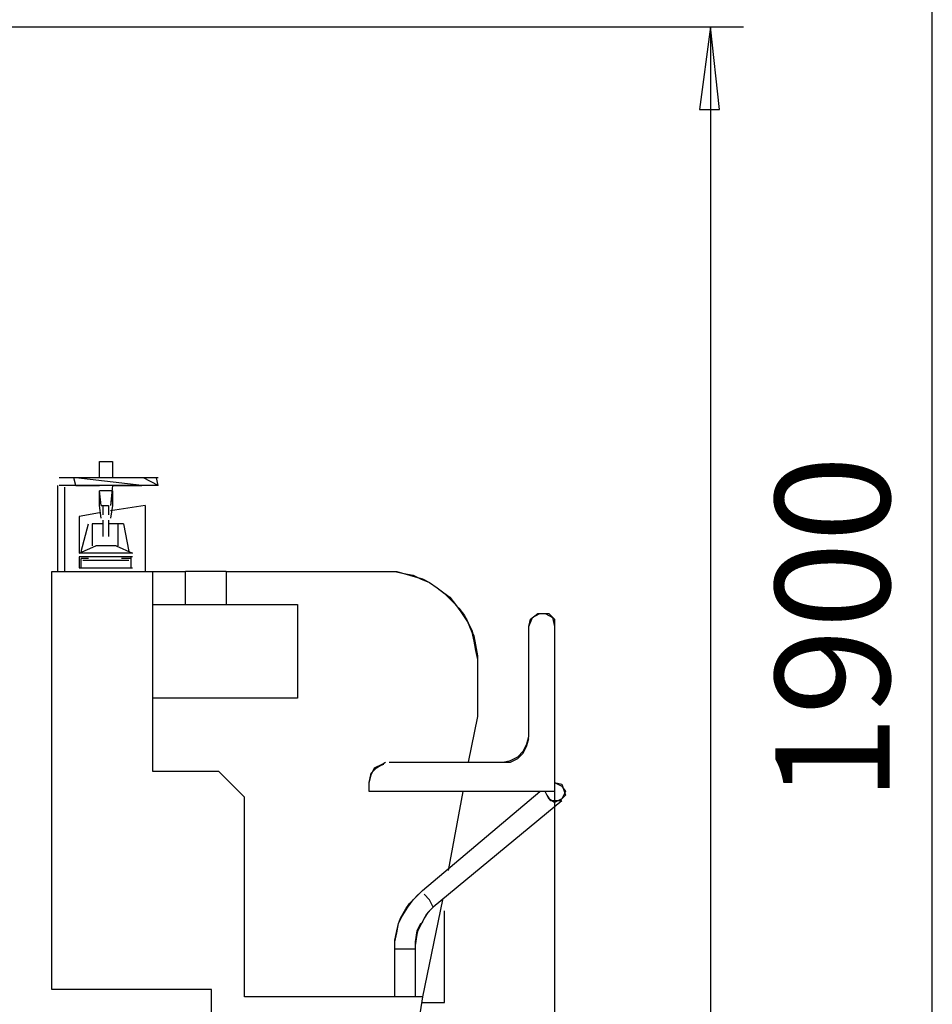
# Model space of a CAD drawing. Units: millimetres. Extents: x -7.5 to 18.7, y -3 to 16.3.
# Drawn here: x 2.1 to 3.5, y 0.4 to 1.9 of the extents above; entities that cross this region are included whole.
import ezdxf

# ---------------------------------------------------------------- set-up
doc = ezdxf.new("R2010")
doc.units = ezdxf.units.MM
doc.layers.add('P', color=7, linetype='Continuous')
doc.layers.add('T', color=7, linetype='Continuous')

msp = doc.modelspace()

# ---------------------------------------------------------------- linework, layer by layer
at = {"layer": 'P'}
for points in [[(3.5275, 0), (3.5275, 8.2428)], [(0.306, 1.9), (3.2409, 1.9)], [(3.1909, 1.9), (3.1742, 1.7748), (3.2048, 1.7748), (3.1909, 1.9), (3.1909, 1.9)], [(3.1909, 1.9), (3.1909, 0)], [(2.2645, 1.2157), (2.2645, 1.2407)], [(2.2645, 1.2407), (2.284, 1.2407)], [(2.2645, 1.2157), (2.2645, 1.2407)], [(2.2645, 1.2407), (2.2757, 1.2407)], [(2.2645, 1.2157), (2.2645, 1.2407)], [(2.2645, 1.2407), (2.2757, 1.2407)], [(2.2645, 1.2157), (2.2645, 1.2407)], [(2.2645, 1.2407), (2.2757, 1.2407)], [(2.2645, 1.2157), (2.2645, 1.2407)], [(2.2645, 1.2407), (2.2757, 1.2407)], [(2.2645, 1.2157), (2.2645, 1.2407)], [(2.2645, 1.2407), (2.2757, 1.2407)], [(2.284, 1.2407), (2.284, 1.2157)], [(2.284, 1.2407), (2.284, 1.2157)], [(2.284, 1.2407), (2.284, 1.2157)], [(2.284, 1.2407), (2.284, 1.2157)], [(2.284, 1.2407), (2.284, 1.2157)], [(2.284, 1.2407), (2.284, 1.2157)], [(2.2284, 1.2157), (2.2033, 1.2157)], [(2.2284, 1.2157), (2.2145, 1.2157), (2.2033, 1.2157)], [(2.2284, 1.2045), (2.2255, 1.2157), (2.2116, 1.2157)], [(2.2284, 1.2045), (2.2255, 1.2157), (2.2116, 1.2157)], [(2.2284, 1.2045), (2.2255, 1.2157), (2.2116, 1.2157)], [(2.2284, 1.2045), (2.2255, 1.2157), (2.2116, 1.2157)], [(2.3285, 1.2157), (2.2284, 1.2157)], [(2.3285, 1.2157), (2.2284, 1.2157)], [(2.3285, 1.2045), (2.2284, 1.2157)], [(2.3285, 1.2045), (2.2284, 1.2157)], [(2.3285, 1.2157), (2.2284, 1.2157)], [(2.3285, 1.2157), (2.2284, 1.2157)], [(2.3536, 1.2157), (2.3396, 1.2157), (2.3285, 1.2157)], [(2.3536, 1.2045), (2.3314, 1.2157)], [(2.3536, 1.2045), (2.3508, 1.2157), (2.3369, 1.2157)], [(2.3536, 1.2045), (2.3508, 1.2157), (2.3369, 1.2157)], [(2.3536, 1.2045), (2.3508, 1.2157), (2.3369, 1.2157)], [(2.3536, 1.2045), (2.3508, 1.2157), (2.3369, 1.2157)], [(2.2006, 1.2045), (2.2006, 1.0737)], [(2.2006, 1.2045), (2.2006, 1.0737)], [(2.2006, 1.2045), (2.2006, 1.0737)], [(2.2006, 1.2045), (2.2006, 1.0737)], [(2.2006, 1.2045), (2.2006, 1.0737)], [(2.2006, 1.2045), (2.2006, 1.0737)], [(2.2006, 1.2018), (2.2006, 1.0737)], [(2.2006, 1.2018), (2.2006, 1.0737)], [(2.2006, 1.2018), (2.2006, 1.0737)], [(2.2006, 1.2018), (2.2006, 1.0737)], [(2.2006, 1.2018), (2.2006, 1.0737)], [(2.2006, 1.2018), (2.2006, 1.0737)], [(2.2284, 1.2045), (2.2145, 1.2045), (2.2033, 1.2045)], [(2.2284, 1.2045), (2.2145, 1.2045), (2.2033, 1.2045)], [(2.2284, 1.2045), (2.2145, 1.2045), (2.2033, 1.2045)], [(2.2284, 1.2045), (2.2145, 1.2045), (2.2033, 1.2045)], [(2.2284, 1.2045), (2.2145, 1.2045), (2.2033, 1.2045)], [(2.2284, 1.2045), (2.2061, 1.2045)], [(2.2116, 1.2018), (2.2116, 1.0737)], [(2.2116, 1.2018), (2.2116, 1.0737)], [(2.2116, 1.2018), (2.2116, 1.0737)], [(2.2116, 1.2018), (2.2116, 1.0737)], [(2.2116, 1.2018), (2.2116, 1.0737)], [(2.2116, 1.2018), (2.2116, 1.0737)], [(2.2116, 1.199), (2.2116, 1.0737)], [(2.2116, 1.199), (2.2116, 1.0737)], [(2.2116, 1.199), (2.2116, 1.0737)], [(2.2116, 1.199), (2.2116, 1.0737)], [(2.2116, 1.199), (2.2116, 1.0737)], [(2.2116, 1.199), (2.2116, 1.0737)], [(2.3285, 1.2045), (2.2284, 1.2045)], [(2.2284, 1.2045), (2.2645, 1.2045)], [(2.3285, 1.2045), (2.2284, 1.2045)], [(2.2284, 1.2045), (2.2645, 1.2045)], [(2.3285, 1.2045), (2.2284, 1.2045)], [(2.2284, 1.2045), (2.2645, 1.2045)], [(2.3285, 1.2045), (2.2284, 1.2045)], [(2.2284, 1.2045), (2.2645, 1.2045)], [(2.3285, 1.2045), (2.2284, 1.2045)], [(2.2284, 1.2045), (2.2645, 1.2045)], [(2.3285, 1.2045), (2.2284, 1.2045)], [(2.2284, 1.2045), (2.2645, 1.2045)], [(2.2673, 1.1739), (2.2645, 1.1963)], [(2.2645, 1.1739), (2.2645, 1.1963)], [(2.284, 1.1963), (2.2645, 1.1963)], [(2.2673, 1.1739), (2.2645, 1.1963)], [(2.2673, 1.1545), (2.2645, 1.1739), (2.2645, 1.1963)], [(2.2673, 1.1739), (2.2645, 1.1963)], [(2.2673, 1.1545), (2.2645, 1.1739), (2.2645, 1.1963)], [(2.2673, 1.1739), (2.2645, 1.1963)], [(2.2645, 1.1739), (2.2645, 1.1963)], [(2.2673, 1.1739), (2.2645, 1.1963)], [(2.2673, 1.1545), (2.2645, 1.1739), (2.2645, 1.1963)], [(2.2673, 1.1739), (2.2645, 1.1963)], [(2.2645, 1.1739), (2.2645, 1.1963)], [(2.284, 1.1963), (2.27, 1.1963)], [(2.284, 1.1963), (2.27, 1.1963)], [(2.284, 1.1963), (2.27, 1.1963)], [(2.284, 1.1963), (2.27, 1.1963)], [(2.284, 1.1963), (2.27, 1.1963)], [(2.284, 1.2045), (2.2812, 1.1739)], [(2.284, 1.2045), (2.2812, 1.1739)], [(2.284, 1.2045), (2.2812, 1.1739)], [(2.284, 1.2045), (2.2812, 1.1739)], [(2.284, 1.1963), (2.284, 1.1739), (2.2812, 1.1545)], [(2.284, 1.1963), (2.284, 1.1739), (2.2812, 1.1545)], [(2.284, 1.1963), (2.2812, 1.1739)], [(2.284, 1.1963), (2.2812, 1.1739)], [(2.284, 1.1963), (2.284, 1.1739), (2.2812, 1.1545)], [(2.284, 1.2045), (2.3285, 1.2045)], [(2.284, 1.2045), (2.3285, 1.2045)], [(2.284, 1.2045), (2.3285, 1.2045)], [(2.284, 1.2045), (2.3285, 1.2045)], [(2.284, 1.2045), (2.3285, 1.2045)], [(2.284, 1.2045), (2.3285, 1.2045)], [(2.284, 1.1963), (2.284, 1.1739)], [(2.284, 1.1963), (2.284, 1.1739)], [(2.284, 1.1963), (2.284, 1.1739)], [(2.3396, 1.2045), (2.3285, 1.2045)], [(2.3536, 1.2045), (2.3396, 1.2045), (2.3285, 1.2045)], [(2.3536, 1.2045), (2.3396, 1.2045), (2.3285, 1.2045)], [(2.3536, 1.2045), (2.3396, 1.2045), (2.3285, 1.2045)], [(2.3536, 1.2045), (2.3396, 1.2045), (2.3285, 1.2045)], [(2.3536, 1.2045), (2.3314, 1.2045)], [(2.3536, 1.2045), (2.3396, 1.2045)], [(2.2673, 1.1545), (2.2645, 1.1739)], [(2.2673, 1.1545), (2.2645, 1.1739)], [(2.2673, 1.1545), (2.2645, 1.1739)], [(2.2673, 1.1739), (2.2784, 1.1739)], [(2.2673, 1.1739), (2.2784, 1.1739)], [(2.2673, 1.1739), (2.2784, 1.1739)], [(2.2673, 1.1739), (2.2784, 1.1739)], [(2.2673, 1.1739), (2.2784, 1.1739)], [(2.2673, 1.1739), (2.2784, 1.1739)], [(2.27, 1.16), (2.27, 1.1739)], [(2.27, 1.16), (2.27, 1.1739)], [(2.27, 1.16), (2.27, 1.1739)], [(2.27, 1.16), (2.27, 1.1739)], [(2.27, 1.16), (2.27, 1.1739)], [(2.27, 1.16), (2.27, 1.1739)], [(2.2784, 1.1739), (2.2784, 1.16)], [(2.2784, 1.1739), (2.2784, 1.16)], [(2.2784, 1.1739), (2.2784, 1.16)], [(2.2784, 1.1739), (2.2784, 1.16)], [(2.2784, 1.1739), (2.2784, 1.16)], [(2.2784, 1.1739), (2.2784, 1.16)], [(2.334, 1.1739), (2.2812, 1.1657)], [(2.284, 1.1739), (2.2812, 1.1545)], [(2.334, 1.1739), (2.2812, 1.1657)], [(2.284, 1.1739), (2.2812, 1.1545)], [(2.334, 1.1739), (2.2812, 1.1657)], [(2.334, 1.1739), (2.2812, 1.1657)], [(2.284, 1.1739), (2.2812, 1.1545)], [(2.334, 1.1739), (2.2812, 1.1657)], [(2.334, 1.1739), (2.2812, 1.1657)], [(2.334, 1.1739), (2.334, 1.0737)], [(2.334, 1.1739), (2.334, 1.0737)], [(2.334, 1.1739), (2.334, 1.0737)], [(2.334, 1.1739), (2.334, 1.0737)], [(2.334, 1.1739), (2.334, 1.0737)], [(2.334, 1.1739), (2.334, 1.0737)], [(2.2645, 1.1628), (2.2339, 1.1573), (2.2339, 1.1016)], [(2.2645, 1.1628), (2.2339, 1.1573), (2.2339, 1.1016)], [(2.2645, 1.1628), (2.2339, 1.1573), (2.2339, 1.1016)], [(2.2645, 1.1628), (2.2339, 1.1573), (2.2339, 1.1016)], [(2.2645, 1.1628), (2.2339, 1.1573), (2.2339, 1.1016)], [(2.2645, 1.1628), (2.2339, 1.1573), (2.2339, 1.1016)], [(2.27, 1.1267), (2.27, 1.1516)], [(2.27, 1.1267), (2.27, 1.1516)], [(2.27, 1.1267), (2.27, 1.1516)], [(2.27, 1.1267), (2.27, 1.1516)], [(2.27, 1.1267), (2.27, 1.1516)], [(2.27, 1.1267), (2.27, 1.1516)], [(2.2784, 1.1516), (2.2784, 1.1267)], [(2.2784, 1.1516), (2.2784, 1.1267)], [(2.2784, 1.1516), (2.2784, 1.1267)], [(2.2784, 1.1516), (2.2784, 1.1267)], [(2.2784, 1.1516), (2.2784, 1.1267)], [(2.2784, 1.1516), (2.2784, 1.1267)], [(2.2367, 1.1043), (2.2478, 1.1461)], [(2.2367, 1.1043), (2.2478, 1.1461)], [(2.2367, 1.1043), (2.2478, 1.1461)], [(2.2367, 1.1043), (2.2478, 1.1461)], [(2.2367, 1.1043), (2.2478, 1.1461)], [(2.2367, 1.1043), (2.2478, 1.1461)], [(2.2534, 1.1461), (2.2534, 1.1127)], [(2.27, 1.1461), (2.2534, 1.1461)], [(2.2534, 1.1461), (2.2534, 1.1127)], [(2.27, 1.1461), (2.2534, 1.1461)], [(2.2534, 1.1461), (2.2534, 1.1127)], [(2.27, 1.1461), (2.2534, 1.1461)], [(2.2534, 1.1461), (2.2534, 1.1127)], [(2.27, 1.1461), (2.2534, 1.1461)], [(2.2534, 1.1461), (2.2534, 1.1127)], [(2.27, 1.1461), (2.2534, 1.1461)], [(2.2534, 1.1461), (2.2534, 1.1127)], [(2.27, 1.1461), (2.2534, 1.1461)], [(2.3008, 1.1461), (2.2784, 1.1461)], [(2.2924, 1.1461), (2.2784, 1.1461)], [(2.2924, 1.1461), (2.2784, 1.1461)], [(2.3008, 1.1461), (2.2784, 1.1461)], [(2.3008, 1.1461), (2.2784, 1.1461)], [(2.2924, 1.1461), (2.2784, 1.1461)], [(2.2924, 1.1461), (2.2924, 1.1127)], [(2.2924, 1.1461), (2.2924, 1.1127)], [(2.2924, 1.1461), (2.2924, 1.1127)], [(2.2924, 1.1461), (2.2924, 1.1127)], [(2.2924, 1.1461), (2.2924, 1.1127)], [(2.2924, 1.1461), (2.2924, 1.1127)], [(2.3008, 1.1461), (2.309, 1.1043)], [(2.3008, 1.1461), (2.309, 1.1043)], [(2.3008, 1.1461), (2.309, 1.1043)], [(2.3008, 1.1461), (2.309, 1.1043)], [(2.3008, 1.1461), (2.309, 1.1043)], [(2.3008, 1.1461), (2.309, 1.1043)], [(2.2339, 1.1016), (2.259, 1.1127)], [(2.2339, 1.1016), (2.259, 1.1127)], [(2.2339, 1.1016), (2.259, 1.1127)], [(2.2339, 1.1016), (2.259, 1.1127)], [(2.2339, 1.1016), (2.259, 1.1127)], [(2.2339, 1.1016), (2.259, 1.1127)], [(2.2896, 1.1127), (2.259, 1.1127)], [(2.2896, 1.1127), (2.2784, 1.1127), (2.2645, 1.1127)], [(2.2896, 1.1127), (2.2784, 1.1127), (2.2645, 1.1127)], [(2.2896, 1.1127), (2.2784, 1.1127), (2.2645, 1.1127)], [(2.2896, 1.1127), (2.2784, 1.1127), (2.2645, 1.1127)], [(2.2896, 1.1127), (2.2784, 1.1127), (2.2645, 1.1127)], [(2.2896, 1.1127), (2.3146, 1.1016)], [(2.2896, 1.1127), (2.3146, 1.1016)], [(2.2896, 1.1127), (2.3146, 1.1016)], [(2.2896, 1.1127), (2.3146, 1.1016)], [(2.2896, 1.1127), (2.3146, 1.1016)], [(2.2896, 1.1127), (2.3146, 1.1016)], [(2.3146, 1.1016), (2.2339, 1.1016)], [(2.3146, 1.1016), (2.3008, 1.1016), (2.2896, 1.1016), (2.2757, 1.1016), (2.259, 1.1016), (2.2478, 1.1016), (2.2339, 1.1016)], [(2.259, 1.1016), (2.2478, 1.1016), (2.2339, 1.1016)], [(2.3146, 1.1016), (2.3008, 1.1016), (2.2896, 1.1016), (2.2757, 1.1016), (2.259, 1.1016), (2.2478, 1.1016), (2.2339, 1.1016)], [(2.3146, 1.1016), (2.3008, 1.1016), (2.2896, 1.1016), (2.2757, 1.1016), (2.259, 1.1016), (2.2478, 1.1016), (2.2339, 1.1016)], [(2.3146, 1.0961), (2.2339, 1.0961)], [(2.2339, 1.0961), (2.2339, 1.0794)], [(2.3146, 1.0961), (2.3008, 1.0961), (2.2896, 1.0961), (2.2757, 1.0961), (2.259, 1.0961), (2.2478, 1.0961), (2.2339, 1.0961)], [(2.2339, 1.0961), (2.2339, 1.0794)], [(2.3146, 1.0961), (2.3008, 1.0961), (2.2896, 1.0961), (2.2757, 1.0961), (2.259, 1.0961), (2.2478, 1.0961), (2.2339, 1.0961)], [(2.2339, 1.0961), (2.2339, 1.0794)], [(2.3146, 1.0961), (2.3008, 1.0961), (2.2896, 1.0961), (2.2757, 1.0961), (2.259, 1.0961), (2.2478, 1.0961), (2.2339, 1.0961)], [(2.2339, 1.0961), (2.2339, 1.0794)], [(2.3146, 1.0961), (2.3008, 1.0961), (2.2896, 1.0961), (2.2757, 1.0961), (2.259, 1.0961), (2.2478, 1.0961), (2.2339, 1.0961)], [(2.2339, 1.0961), (2.2339, 1.0794)], [(2.3146, 1.0961), (2.3008, 1.0961), (2.2896, 1.0961), (2.2757, 1.0961), (2.259, 1.0961), (2.2478, 1.0961), (2.2339, 1.0961)], [(2.2339, 1.0961), (2.2339, 1.0794)], [(2.2367, 1.0794), (2.2367, 1.0933)], [(2.2478, 1.0933), (2.2367, 1.0933)], [(2.2367, 1.0794), (2.2367, 1.0933)], [(2.2478, 1.0933), (2.2367, 1.0933)], [(2.2367, 1.0794), (2.2367, 1.0933)], [(2.2478, 1.0933), (2.2367, 1.0933)], [(2.2367, 1.0794), (2.2367, 1.0933)], [(2.2478, 1.0933), (2.2367, 1.0933)], [(2.2367, 1.0794), (2.2367, 1.0933)], [(2.2478, 1.0933), (2.2367, 1.0933)], [(2.2367, 1.0794), (2.2367, 1.0933)], [(2.2478, 1.0933), (2.2367, 1.0933)], [(2.309, 1.0904), (2.2394, 1.0904)], [(2.3034, 1.1016), (2.2924, 1.1016), (2.2784, 1.1016), (2.2673, 1.1016), (2.2534, 1.1016), (2.2422, 1.1016)], [(2.309, 1.0904), (2.2979, 1.0904), (2.2867, 1.0904), (2.2728, 1.0904), (2.259, 1.0904), (2.2478, 1.0904)], [(2.309, 1.0904), (2.2979, 1.0904), (2.2867, 1.0904), (2.2728, 1.0904), (2.259, 1.0904), (2.2478, 1.0904)], [(2.309, 1.0904), (2.2979, 1.0904), (2.2867, 1.0904), (2.2728, 1.0904), (2.259, 1.0904), (2.2478, 1.0904)], [(2.309, 1.0904), (2.2979, 1.0904), (2.2867, 1.0904), (2.2728, 1.0904), (2.259, 1.0904), (2.2478, 1.0904)], [(2.309, 1.0904), (2.2979, 1.0904), (2.2867, 1.0904), (2.2728, 1.0904), (2.259, 1.0904), (2.2478, 1.0904)], [(2.3146, 1.1016), (2.3008, 1.1016), (2.2896, 1.1016), (2.2757, 1.1016), (2.259, 1.1016)], [(2.3118, 1.0933), (2.2979, 1.0933)], [(2.3118, 1.0933), (2.2979, 1.0933)], [(2.3118, 1.0933), (2.2979, 1.0933)], [(2.3118, 1.0933), (2.2979, 1.0933)], [(2.3118, 1.0933), (2.2979, 1.0933)], [(2.3118, 1.0933), (2.2979, 1.0933)], [(2.3118, 1.0961), (2.3118, 1.0794)], [(2.3118, 1.0933), (2.3118, 1.0794)], [(2.3118, 1.0933), (2.3118, 1.0794)], [(2.3118, 1.0933), (2.3118, 1.0794)], [(2.3118, 1.0933), (2.3118, 1.0794)], [(2.3118, 1.0933), (2.3118, 1.0794)], [(2.2339, 1.0794), (2.3146, 1.0794)], [(2.2339, 1.0794), (2.3146, 1.0794)], [(2.2339, 1.0794), (2.3146, 1.0794)], [(2.2339, 1.0794), (2.3146, 1.0794)], [(2.2339, 1.0794), (2.3146, 1.0794)], [(2.2339, 1.0794), (2.3146, 1.0794)], [(2.1922, 1.0737), (2.3452, 1.0737)], [(2.1922, 0.4396), (2.1922, 1.0737)], [(2.1922, 0.9181), (2.1922, 1.0737)], [(2.1922, 1.0737), (2.3452, 1.0737)], [(2.1922, 0.9181), (2.1922, 1.0737)], [(2.1922, 1.0737), (2.3452, 1.0737)], [(2.1922, 0.9181), (2.1922, 1.0737)], [(2.1922, 1.0737), (2.3452, 1.0737)], [(2.1922, 1.0737), (2.3452, 1.0737)], [(2.1922, 0.9181), (2.1922, 1.0737)], [(2.1922, 1.0737), (2.3452, 1.0737)], [(2.1922, 0.9181), (2.1922, 1.0737)], [(2.4454, 0.7706), (2.3452, 0.7706), (2.3452, 1.0737)], [(2.3452, 1.0737), (2.3952, 1.0737)], [(2.3452, 0.7706), (2.3452, 1.0737)], [(2.3452, 1.0737), (2.3952, 1.0737)], [(2.3452, 0.7706), (2.3452, 1.0737)], [(2.3452, 1.0737), (2.3952, 1.0737)], [(2.3452, 0.7706), (2.3452, 1.0737)], [(2.3452, 1.0737), (2.3952, 1.0737)], [(2.3452, 0.7706), (2.3452, 1.0737)], [(2.3452, 1.0737), (2.3952, 1.0737)], [(2.3452, 0.7706), (2.3452, 1.0737)], [(2.3452, 1.0737), (2.3952, 1.0737)], [(2.3952, 1.0237), (2.3952, 1.0737)], [(2.4564, 1.0737), (2.3952, 1.0737)], [(2.3952, 1.0237), (2.3952, 1.0737)], [(2.3952, 1.0237), (2.3952, 1.0737)], [(2.3952, 1.0237), (2.3952, 1.0737)], [(2.3952, 1.0237), (2.3952, 1.0737)], [(2.3952, 1.0237), (2.3952, 1.0737)], [(2.4231, 1.0737), (2.4119, 1.0737), (2.3981, 1.0737)], [(2.4564, 1.0737), (2.4425, 1.0737), (2.4287, 1.0737), (2.4175, 1.0737), (2.4064, 1.0737)], [(2.4564, 1.0737), (2.4425, 1.0737), (2.4287, 1.0737), (2.4175, 1.0737), (2.4064, 1.0737)], [(2.4564, 1.0737), (2.4425, 1.0737), (2.4287, 1.0737), (2.4175, 1.0737), (2.4064, 1.0737)], [(2.4564, 1.0737), (2.4425, 1.0737), (2.4287, 1.0737), (2.4175, 1.0737), (2.4064, 1.0737)], [(2.4564, 1.0737), (2.4425, 1.0737), (2.4287, 1.0737)], [(2.4564, 1.0737), (2.4564, 1.0237)], [(2.4564, 1.0737), (2.6957, 1.0737)], [(2.4564, 1.0737), (2.4564, 1.0237)], [(2.4564, 1.0737), (2.6957, 1.0737)], [(2.4564, 1.0737), (2.4564, 1.0237)], [(2.4564, 1.0737), (2.6957, 1.0737)], [(2.4564, 1.0737), (2.4564, 1.0237)], [(2.4564, 1.0737), (2.6957, 1.0737)], [(2.4564, 1.0737), (2.4564, 1.0237)], [(2.4564, 1.0737), (2.6957, 1.0737)], [(2.4564, 1.0737), (2.4564, 1.0237)], [(2.4564, 1.0737), (2.6957, 1.0737)], [(2.6957, 1.0737), (2.7152, 1.0737), (2.7263, 1.071), (2.743, 1.0655), (2.7542, 1.0627), (2.7652, 1.0572), (2.7764, 1.0488), (2.7848, 1.0431), (2.7958, 1.0348), (2.8042, 1.0237), (2.8125, 1.0125), (2.8237, 0.996), (2.8293, 0.9848), (2.8321, 0.9736), (2.8348, 0.9597), (2.8376, 0.943)], [(2.6957, 1.0737), (2.7124, 1.0737), (2.7263, 1.071), (2.7402, 1.0682), (2.7513, 1.0627), (2.7652, 1.0572), (2.7764, 1.0488), (2.7875, 1.0404), (2.7987, 1.0293), (2.8097, 1.0182), (2.8181, 1.007), (2.8237, 0.996), (2.8293, 0.9819), (2.8321, 0.9681), (2.8348, 0.9542), (2.8376, 0.9403)], [(2.6957, 1.0737), (2.7124, 1.0737), (2.7263, 1.071), (2.7402, 1.0682), (2.7513, 1.0627), (2.7652, 1.0572), (2.7764, 1.0488), (2.7875, 1.0404), (2.7987, 1.0293), (2.8097, 1.0182), (2.8181, 1.007), (2.8237, 0.996), (2.8293, 0.9819), (2.8321, 0.9681), (2.8348, 0.9542), (2.8376, 0.9403), (2.8376, 0.854), (2.8237, 0.7845)], [(2.6957, 1.0737), (2.7124, 1.0737), (2.7263, 1.071), (2.7402, 1.0682), (2.7513, 1.0627), (2.7652, 1.0572), (2.7764, 1.0488), (2.7875, 1.0404), (2.7987, 1.0293), (2.8097, 1.0182), (2.8181, 1.007), (2.8237, 0.996), (2.8293, 0.9819), (2.8321, 0.9681), (2.8348, 0.9542), (2.8376, 0.9403)], [(2.6957, 1.0737), (2.7124, 1.0737), (2.7263, 1.071), (2.7402, 1.0682), (2.7513, 1.0627), (2.7652, 1.0572), (2.7764, 1.0488), (2.7875, 1.0404), (2.7987, 1.0293), (2.8097, 1.0182), (2.8181, 1.007), (2.8237, 0.996), (2.8293, 0.9819), (2.8321, 0.9681), (2.8348, 0.9542), (2.8376, 0.9403)], [(2.6957, 1.0737), (2.7124, 1.0737), (2.7263, 1.071), (2.7402, 1.0682), (2.7513, 1.0627), (2.7652, 1.0572), (2.7764, 1.0488), (2.7875, 1.0404), (2.7987, 1.0293)], [(2.3452, 1.0237), (2.5649, 1.0237)], [(2.3452, 1.0237), (2.5649, 1.0237)], [(2.3452, 1.0237), (2.5649, 1.0237)], [(2.3452, 1.0237), (2.5649, 1.0237)], [(2.5649, 1.0237), (2.5649, 0.8818), (2.3452, 0.8818)], [(2.3452, 1.0237), (2.5649, 1.0237)], [(2.3452, 1.0237), (2.5649, 1.0237), (2.5649, 0.8818), (2.3452, 0.8818)], [(2.5649, 1.0237), (2.5649, 0.8818)], [(2.5649, 1.0237), (2.5649, 0.8818)], [(2.5649, 1.0237), (2.5649, 0.8818)], [(2.5649, 1.0237), (2.5649, 0.8818)], [(2.8042, 1.0237), (2.8125, 1.0125), (2.8209, 1.0015), (2.8264, 0.9876), (2.8321, 0.9764), (2.8348, 0.9625), (2.8376, 0.9458), (2.8376, 0.9319), (2.8376, 0.854), (2.8237, 0.7845)], [(2.9155, 0.9903), (2.9211, 1.0042), (2.9322, 1.0099), (2.9461, 1.0099), (2.9545, 1.0015), (2.9545, 0.74), (2.6734, 0.74)], [(2.9155, 0.9903), (2.9182, 1.0015), (2.9294, 1.0099), (2.9404, 1.0099), (2.9516, 1.0042), (2.9545, 0.9903)], [(2.9155, 0.9903), (2.9211, 1.0042), (2.9322, 1.0099), (2.9461, 1.0099), (2.9545, 1.0015), (2.9545, 0.74)], [(2.9155, 0.8234), (2.9155, 0.9903), (2.9211, 1.0042), (2.9322, 1.0099), (2.9461, 1.0099), (2.9545, 1.0015)], [(2.9155, 0.9903), (2.9211, 1.0042), (2.9322, 1.0099), (2.9461, 1.0099), (2.9545, 1.0015)], [(2.9155, 0.9903), (2.9211, 1.0042), (2.9322, 1.0099), (2.9461, 1.0099), (2.9545, 1.0015)], [(2.9155, 0.8234), (2.9155, 0.9903)], [(2.9155, 0.8234), (2.9155, 0.9903)], [(2.9155, 0.8234), (2.9155, 0.9903)], [(2.9155, 0.8234), (2.9155, 0.9903)], [(2.9155, 0.8234), (2.9155, 0.9903)], [(2.9545, 0.9903), (2.9545, 0.74)], [(2.9545, 0.9903), (2.9545, 0.74)], [(2.9545, 0.9903), (2.9545, 0.74)], [(2.9545, 0.9903), (2.9545, 0.74)], [(2.8376, 0.9319), (2.8376, 0.854)], [(2.8376, 0.9319), (2.8376, 0.854)], [(2.8376, 0.9319), (2.8376, 0.854)], [(2.8376, 0.9319), (2.8376, 0.854)], [(2.5649, 0.8818), (2.3452, 0.8818)], [(2.5649, 0.8818), (2.3452, 0.8818)], [(2.5649, 0.8818), (2.3452, 0.8818)], [(2.5649, 0.8818), (2.3452, 0.8818)], [(2.1922, 0.79), (2.1922, 0.854)], [(2.1922, 0.79), (2.1922, 0.854)], [(2.1922, 0.79), (2.1922, 0.854)], [(2.1922, 0.79), (2.1922, 0.854)], [(2.1922, 0.79), (2.1922, 0.854)], [(2.8376, 0.854), (2.8237, 0.7845)], [(2.8376, 0.854), (2.8237, 0.7845)], [(2.8376, 0.854), (2.8237, 0.7845)], [(2.8376, 0.854), (2.8237, 0.7845)], [(2.8766, 0.7845), (2.8876, 0.7873), (2.8988, 0.7928), (2.9072, 0.8012), (2.9127, 0.8122), (2.9155, 0.8234)], [(2.8766, 0.7845), (2.8876, 0.7845), (2.8988, 0.79), (2.9072, 0.7984), (2.9127, 0.8096), (2.9155, 0.8206)], [(2.8766, 0.7845), (2.8876, 0.7845), (2.8988, 0.79), (2.9072, 0.7984), (2.9127, 0.8096), (2.9155, 0.8206)], [(2.8766, 0.7845), (2.8876, 0.7845), (2.8988, 0.79), (2.9072, 0.7984), (2.9127, 0.8096), (2.9155, 0.8206)], [(2.8766, 0.7845), (2.8876, 0.7845), (2.8988, 0.79), (2.9072, 0.7984), (2.9127, 0.8096), (2.9155, 0.8206)], [(2.8766, 0.7845), (2.8876, 0.7845), (2.8988, 0.79), (2.9072, 0.7984), (2.9127, 0.8096), (2.9155, 0.8206)], [(2.6734, 0.7539), (2.6763, 0.7678), (2.6846, 0.7761), (2.6985, 0.7845)], [(2.6734, 0.7539), (2.6763, 0.7678), (2.6846, 0.7761), (2.6985, 0.7845)], [(2.6734, 0.7539), (2.6763, 0.7678), (2.6846, 0.7761), (2.6985, 0.7845)], [(2.6734, 0.7539), (2.6763, 0.7678), (2.6846, 0.7761), (2.6985, 0.7845)], [(2.6734, 0.7539), (2.6763, 0.7651), (2.6818, 0.7761), (2.693, 0.7816)], [(2.6818, 0.7761), (2.6957, 0.7816)], [(2.704, 0.7845), (2.8766, 0.7845)], [(2.704, 0.7845), (2.8766, 0.7845)], [(2.704, 0.7845), (2.8766, 0.7845)], [(2.704, 0.7845), (2.8766, 0.7845)], [(2.704, 0.7845), (2.8766, 0.7845)], [(2.704, 0.7845), (2.8766, 0.7845)], [(2.4454, 0.7706), (2.3452, 0.7706)], [(2.4454, 0.7706), (2.3452, 0.7706)], [(2.4454, 0.7706), (2.3452, 0.7706)], [(2.4454, 0.7706), (2.3452, 0.7706)], [(2.4454, 0.7706), (2.3452, 0.7706)], [(2.4454, 0.7706), (2.4843, 0.7316)], [(2.4454, 0.7706), (2.4843, 0.7316)], [(2.4454, 0.7706), (2.4843, 0.7316)], [(2.4454, 0.7706), (2.4843, 0.7316)], [(2.4454, 0.7706), (2.4843, 0.7316)], [(2.4454, 0.7706), (2.4843, 0.7316)], [(2.6734, 0.7539), (2.6763, 0.7678)], [(2.6734, 0.74), (2.6734, 0.7539)], [(2.6734, 0.74), (2.6734, 0.7539)], [(2.6734, 0.74), (2.6734, 0.7539)], [(2.6734, 0.74), (2.6734, 0.7539)], [(2.6734, 0.74), (2.6734, 0.7539)], [(2.6734, 0.74), (2.6734, 0.7539)], [(2.9545, 0.7539), (2.9655, 0.7484), (2.971, 0.74), (2.9655, 0.7288), (2.9545, 0.7233), (2.9461, 0.7288), (2.9404, 0.74)], [(2.9545, 0.7539), (2.9655, 0.7484), (2.971, 0.74), (2.9655, 0.7288), (2.9545, 0.7233), (2.9461, 0.7288), (2.9404, 0.74)], [(2.9545, 0.7539), (2.9655, 0.7484), (2.971, 0.74), (2.9655, 0.7288), (2.9545, 0.7233), (2.9461, 0.7288), (2.9404, 0.74)], [(2.9545, 0.7539), (2.9655, 0.7484), (2.971, 0.74), (2.9655, 0.7288), (2.9545, 0.7233), (2.9461, 0.7288), (2.9404, 0.74)], [(2.9545, 0.7539), (2.9655, 0.7484), (2.971, 0.74), (2.9655, 0.7288), (2.9545, 0.7233), (2.9461, 0.7288), (2.9404, 0.74)], [(2.9545, 0.7539), (2.9655, 0.751), (2.971, 0.7343), (2.9628, 0.7261), (2.9488, 0.7261), (2.9433, 0.7343)], [(2.9545, 0.74), (2.6734, 0.74)], [(2.9545, 0.74), (2.6734, 0.74)], [(2.9545, 0.74), (2.6734, 0.74)], [(2.9545, 0.74), (2.6734, 0.74)], [(2.9545, 0.74), (2.6734, 0.74)], [(2.7542, 0.5897), (2.9322, 0.74)], [(2.7542, 0.5897), (2.9322, 0.74)], [(2.7542, 0.5897), (2.9322, 0.74)], [(2.7542, 0.5897), (2.9322, 0.74)], [(2.7542, 0.5897), (2.9322, 0.74)], [(2.7542, 0.5897), (2.9322, 0.74)], [(2.8154, 0.74), (2.7931, 0.6203)], [(2.8154, 0.74), (2.7931, 0.6203)], [(2.8154, 0.74), (2.7931, 0.6203)], [(2.8154, 0.74), (2.7931, 0.6203)], [(2.8154, 0.74), (2.7931, 0.6203)], [(2.8154, 0.74), (2.7931, 0.6203)], [(2.9545, 0.74), (2.9545, -2.0781)], [(2.1922, 0.6621), (2.1922, 0.7261)], [(2.1922, 0.6621), (2.1922, 0.7261)], [(2.1922, 0.6621), (2.1922, 0.7261)], [(2.1922, 0.6621), (2.1922, 0.7261)], [(2.1922, 0.6621), (2.1922, 0.7261)], [(2.7542, 0.4284), (2.4843, 0.4284), (2.4843, 0.7316)], [(2.4843, 0.4284), (2.4843, 0.7316)], [(2.4843, 0.4284), (2.4843, 0.7316)], [(2.4843, 0.4284), (2.4843, 0.7316)], [(2.4843, 0.4284), (2.4843, 0.7316)], [(2.7542, 0.4284), (2.4843, 0.4284), (2.4843, 0.7316)], [(2.9655, 0.7261), (2.7707, 0.5648)], [(2.9655, 0.7261), (2.7707, 0.5648)], [(2.9655, 0.7261), (2.7707, 0.5648)], [(2.9655, 0.7261), (2.7707, 0.5648)], [(2.9655, 0.7261), (2.7707, 0.5648)], [(2.9655, 0.7261), (2.7707, 0.5648)], [(2.1922, 0.4396), (2.1922, 0.5981)], [(2.1922, 0.4396), (2.1922, 0.5981)], [(2.1922, 0.4396), (2.1922, 0.5981)], [(2.1922, 0.4396), (2.1922, 0.5981)], [(2.1922, 0.4396), (2.1922, 0.5981)], [(2.7124, 0.5007), (2.7124, 0.5146), (2.7152, 0.5285), (2.7179, 0.5397), (2.7208, 0.5481), (2.7291, 0.5619), (2.7346, 0.5703), (2.7458, 0.5813), (2.7542, 0.5897)], [(2.7124, 0.5007), (2.7124, 0.5118), (2.7152, 0.5258), (2.7179, 0.5397), (2.7236, 0.5507), (2.7319, 0.5648), (2.7402, 0.5758), (2.7485, 0.5842)], [(2.7124, 0.5007), (2.7124, 0.5118), (2.7152, 0.5258), (2.7179, 0.5397), (2.7236, 0.5507), (2.7319, 0.5648), (2.7402, 0.5758), (2.7485, 0.5842)], [(2.7124, 0.5007), (2.7124, 0.5118), (2.7152, 0.5258), (2.7179, 0.5397), (2.7236, 0.5507), (2.7319, 0.5648), (2.7402, 0.5758), (2.7485, 0.5842)], [(2.7124, 0.5007), (2.7124, 0.5118), (2.7152, 0.5258), (2.7179, 0.5397), (2.7236, 0.5507), (2.7319, 0.5648), (2.7402, 0.5758), (2.7485, 0.5842)], [(2.7124, 0.5007), (2.7124, 0.5118), (2.7152, 0.5258), (2.7179, 0.5397), (2.7236, 0.5507), (2.7319, 0.5648), (2.7402, 0.5758), (2.7485, 0.5842)], [(2.7707, 0.5648), (2.7652, 0.5758), (2.7569, 0.5842)], [(2.7707, 0.5648), (2.7652, 0.5758), (2.7569, 0.5842)], [(2.7707, 0.5648), (2.7652, 0.5758), (2.7569, 0.5842)], [(2.7707, 0.5648), (2.7652, 0.5758), (2.7569, 0.5842)], [(2.7707, 0.5648), (2.7652, 0.5758), (2.7569, 0.5842)], [(2.7848, 0.5758), (2.7542, 0.4284)], [(2.7848, 0.5758), (2.7542, 0.4284)], [(2.7848, 0.5758), (2.7542, 0.4284)], [(2.7848, 0.5758), (2.7542, 0.4284)], [(2.7848, 0.5758), (2.7542, 0.4284)], [(2.7848, 0.5758), (2.7542, 0.4284)], [(2.7707, 0.5648), (2.7652, 0.5758)], [(2.7707, 0.5648), (2.7625, 0.5564), (2.7569, 0.5481), (2.7513, 0.5369), (2.7458, 0.5258), (2.743, 0.5063)], [(2.7707, 0.5648), (2.7597, 0.5536), (2.7542, 0.5424), (2.7485, 0.534), (2.7458, 0.523), (2.743, 0.5063)], [(2.7707, 0.5648), (2.7597, 0.5536), (2.7542, 0.5424), (2.7485, 0.534), (2.7458, 0.523), (2.743, 0.5063)], [(2.7707, 0.5648), (2.7597, 0.5536), (2.7542, 0.5424), (2.7485, 0.534), (2.7458, 0.523), (2.743, 0.5063)], [(2.7707, 0.5648), (2.7597, 0.5536), (2.7542, 0.5424), (2.7485, 0.534), (2.7458, 0.523), (2.743, 0.5063)], [(2.7707, 0.5648), (2.7597, 0.5536), (2.7542, 0.5424)], [(2.7542, 0.42), (2.7875, 0.42), (2.7875, 0.5591)], [(2.7875, 0.42), (2.7875, 0.5591)], [(2.7875, 0.42), (2.7875, 0.5591)], [(2.7875, 0.42), (2.7875, 0.5591)], [(2.7875, 0.42), (2.7875, 0.5591)], [(2.7875, 0.42), (2.7875, 0.5591)], [(2.7513, 0.5397), (2.7458, 0.5285), (2.743, 0.5118), (2.743, 0.5007)], [(2.7124, 0.4284), (2.7124, 0.5007)], [(2.743, 0.5007), (2.7124, 0.5007)], [(2.7124, 0.4284), (2.7124, 0.5007)], [(2.7124, 0.4284), (2.7124, 0.5007)], [(2.7124, 0.4284), (2.7124, 0.5007)], [(2.7124, 0.4284), (2.7124, 0.5007)], [(2.7124, 0.4284), (2.7124, 0.5007)], [(2.7402, 0.5007), (2.7263, 0.5007), (2.7152, 0.5007)], [(2.743, 0.5007), (2.7291, 0.5007), (2.7179, 0.5007)], [(2.743, 0.5007), (2.7291, 0.5007), (2.7179, 0.5007)], [(2.743, 0.5007), (2.7291, 0.5007), (2.7179, 0.5007)], [(2.743, 0.5007), (2.7291, 0.5007), (2.7179, 0.5007)], [(2.743, 0.5007), (2.743, 0.4284)], [(2.743, 0.5007), (2.743, 0.4284)], [(2.743, 0.5007), (2.743, 0.4284)], [(2.743, 0.5007), (2.743, 0.4284)], [(2.743, 0.5007), (2.743, 0.4284)], [(2.743, 0.5007), (2.743, 0.4284)], [(2.4342, 0.4396), (2.1922, 0.4396)], [(2.4342, 0.4396), (2.1922, 0.4396)], [(2.4342, 0.4396), (2.1922, 0.4396)], [(2.4342, 0.3894), (2.4342, 0.4396), (2.1922, 0.4396)], [(2.4342, 0.4396), (2.1922, 0.4396)], [(2.4342, 0.4396), (2.1922, 0.4396)], [(2.4342, 0.4396), (2.2006, 0.4396)], [(2.4342, 0.4396), (2.2006, 0.4396)], [(2.4342, 0.4396), (2.2006, 0.4396)], [(2.4342, 0.4396), (2.2006, 0.4396)], [(2.4342, 0.4396), (2.2006, 0.4396)], [(2.4342, 0.4396), (2.2006, 0.4396)], [(2.4342, 0.3894), (2.4342, 0.4396)], [(2.4342, 0.3894), (2.4342, 0.4396)], [(2.4342, 0.3894), (2.4342, 0.4396)], [(2.4342, 0.3894), (2.4342, 0.4396)], [(2.4342, 0.3894), (2.4342, 0.4396)], [(2.7542, 0.4284), (2.4843, 0.4284)], [(2.7542, 0.4284), (2.4843, 0.4284)], [(2.7542, 0.4284), (2.4843, 0.4284)], [(2.7542, 0.4284), (2.4843, 0.4284)], [(2.7542, 0.4284), (2.7485, 0.3894)], [(2.7542, 0.4284), (2.7485, 0.3894)], [(2.7542, 0.4284), (2.7485, 0.3894)], [(2.7542, 0.4284), (2.7485, 0.3894)], [(2.7542, 0.4284), (2.7485, 0.3894)], [(2.7542, 0.4284), (2.7485, 0.3894)], [(2.7542, 0.42), (2.7875, 0.42)], [(2.7542, 0.42), (2.7875, 0.42)], [(2.7542, 0.42), (2.7875, 0.42)], [(2.7542, 0.42), (2.7875, 0.42)], [(2.7542, 0.42), (2.7875, 0.42)]]:
    msp.add_lwpolyline(points, dxfattribs=at)

# ---------------------------------------------------------------- texts
at = {"layer": 'T', "insert": (3.4628, 0.7244), "char_height": 0.173487, "attachment_point": 7, "rotation": 90}
msp.add_mtext('{\\fArial|b0|i0|c0|p18;1900}', dxfattribs=at)

doc.saveas('drawing.dxf')
